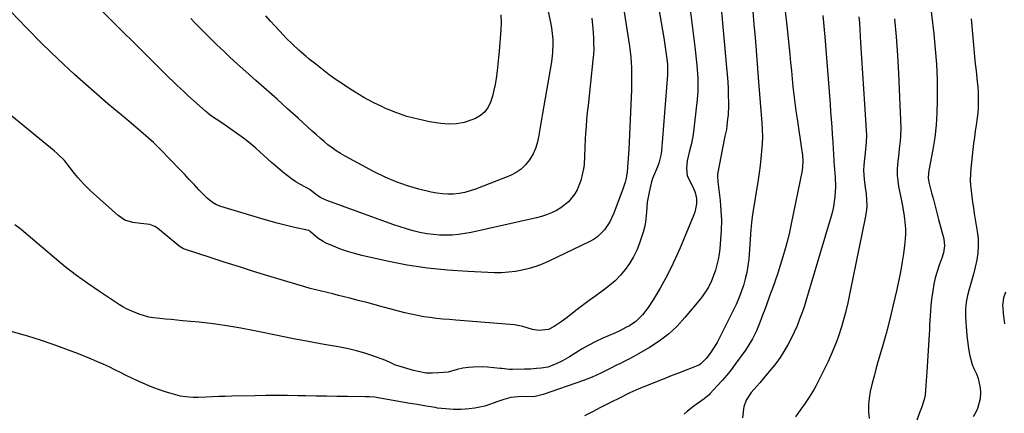
# Model space of a CAD drawing. Units: inches. Extents: x 1874983 to 1880298, y 453884 to 459305.
# Drawn here: x 1879390 to 1879874, y 456934 to 457128 of the extents above; entities that cross this region are included whole.
import ezdxf

# ---------------------------------------------------------------- set-up
doc = ezdxf.new("R2010")
doc.units = ezdxf.units.IN
doc.header["$MEASUREMENT"] = 0
doc.layers.add('7', color=7, linetype='Continuous')
doc.layers.add('8', color=7, linetype='Continuous')

msp = doc.modelspace()

# ---------------------------------------------------------------- linework, layer by layer
at = {"layer": '7', "color": 18}
for points in [[(1879681.37, 457168.3, 1832), (1879689.76, 457114.51, 1832), (1879690.13, 457111.85, 1832), (1879690.43, 457109.18, 1832), (1879690.63, 457106.5, 1832), (1879690.77, 457103.82, 1832), (1879690.83, 457101.13, 1832), (1879690.85, 457098.44, 1832), (1879690.8, 457095.75, 1832), (1879690.71, 457093.07, 1832), (1879689.42, 457063.64, 1832), (1879689.31, 457061.44, 1832), (1879689.03, 457057.04, 1832), (1879688.68, 457052.53, 1832), (1879688.22, 457049.45, 1832), (1879687.7, 457047.44, 1832), (1879686.71, 457044.47, 1832), (1879682.08, 457032.22, 1832), (1879681.15, 457030.04, 1832), (1879680.09, 457027.94, 1832), (1879677.49, 457024, 1832), (1879674.23, 457020.67, 1832), (1879672.32, 457019.34, 1832), (1879670.28, 457018.18, 1832), (1879650.01, 457008.51, 1832), (1879646.85, 457007.14, 1832), (1879643.64, 457005.91, 1832), (1879640.35, 457004.91, 1832), (1879637.02, 457004.07, 1832), (1879633.63, 457003.47, 1832), (1879630.22, 457003.04, 1832), (1879626.8, 457002.87, 1832), (1879623.35, 457002.87, 1832), (1879610.2, 457003.39, 1832), (1879600.2, 457004.06, 1832), (1879590.26, 457005.08, 1832), (1879580.38, 457006.65, 1832), (1879570.55, 457008.57, 1832), (1879557.99, 457011.39, 1832), (1879554.45, 457012.29, 1832), (1879550.96, 457013.32, 1832), (1879547.53, 457014.53, 1832), (1879544.13, 457015.88, 1832), (1879540.38, 457017.48, 1832), (1879538.94, 457018.19, 1832), (1879536.27, 457019.92, 1832), (1879532.77, 457023.05, 1832), (1879532.22, 457023.49, 1832), (1879531.96, 457023.59, 1832), (1879524.22, 457025.32, 1832), (1879520.23, 457026.26, 1832), (1879516.25, 457027.26, 1832), (1879512.29, 457028.36, 1832), (1879508.35, 457029.51, 1832), (1879488.61, 457035.55, 1832), (1879486.48, 457036.37, 1832), (1879484.48, 457037.46, 1832), (1879481.79, 457039.57, 1832), (1879480.98, 457040.38, 1832), (1879477.82, 457043.78, 1832), (1879475.45, 457046.32, 1832), (1879473.07, 457048.85, 1832), (1879470.68, 457051.37, 1832), (1879468.28, 457053.88, 1832), (1879459.02, 457063.5, 1832), (1879455.46, 457066.97, 1832), (1879452.99, 457069.17, 1832), (1879449.24, 457072.44, 1832), (1879443.3, 457077.6, 1832), (1879442.53, 457078.27, 1832), (1879440.19, 457080.24, 1832), (1879438.61, 457081.54, 1832), (1879435.81, 457083.77, 1832), (1879433.03, 457086.03, 1832), (1879431.67, 457087.19, 1832), (1879430.32, 457088.37, 1832), (1879416.57, 457100.62, 1832), (1879408.48, 457108.06, 1832), (1879400.56, 457115.67, 1832), (1879392.87, 457123.52, 1832), (1879385.34, 457131.53, 1832)], [(1879642.61, 457165.85, 1836), (1879651.17, 457124.51, 1836), (1879651.55, 457122.32, 1836), (1879652.01, 457117.9, 1836), (1879652.08, 457115.68, 1836), (1879651.89, 457111.23, 1836), (1879651.32, 457106.82, 1836), (1879646.88, 457081.38, 1836), (1879646.38, 457078.45, 1836), (1879645.89, 457075.52, 1836), (1879645.43, 457072.59, 1836), (1879644.99, 457069.66, 1836), (1879644.37, 457066.79, 1836), (1879643.51, 457064.02, 1836), (1879642.29, 457061.38, 1836), (1879640.6, 457058.49, 1836), (1879638.66, 457056.07, 1836), (1879636.48, 457053.95, 1836), (1879633.94, 457052.26, 1836), (1879631.18, 457050.85, 1836), (1879614.04, 457044.09, 1836), (1879611.4, 457043.19, 1836), (1879608.72, 457042.45, 1836), (1879605.98, 457041.97, 1836), (1879603.21, 457041.65, 1836), (1879600.42, 457041.59, 1836), (1879597.65, 457041.71, 1836), (1879594.89, 457042.07, 1836), (1879592.15, 457042.61, 1836), (1879586.09, 457044.1, 1836), (1879580.41, 457045.73, 1836), (1879574.83, 457047.63, 1836), (1879569.42, 457049.95, 1836), (1879564.12, 457052.56, 1836), (1879549.76, 457060.3, 1836), (1879547.55, 457061.57, 1836), (1879545.41, 457062.93, 1836), (1879543.34, 457064.41, 1836), (1879541.33, 457065.97, 1836), (1879539.38, 457067.61, 1836), (1879537.44, 457069.26, 1836), (1879535.53, 457070.95, 1836), (1879533.63, 457072.65, 1836), (1879526.62, 457079.03, 1836), (1879521.45, 457083.72, 1836), (1879516.26, 457088.39, 1836), (1879511.04, 457093.03, 1836), (1879505.82, 457097.66, 1836), (1879500.89, 457102, 1836), (1879498.13, 457104.46, 1836), (1879495.39, 457106.94, 1836), (1879492.68, 457109.46, 1836), (1879490, 457112, 1836), (1879488.38, 457113.54, 1836), (1879486.53, 457115.33, 1836), (1879484.68, 457117.13, 1836), (1879482.85, 457118.95, 1836), (1879481.03, 457120.78, 1836), (1879479.22, 457122.61, 1836), (1879477.41, 457124.45, 1836), (1879475.61, 457126.28, 1836), (1879473.8, 457128.12, 1836)], [(1879837.28, 457139.81, 1814), (1879839.54, 457120.64, 1814), (1879840.29, 457113.14, 1814), (1879840.87, 457105.63, 1814), (1879841.18, 457098.1, 1814), (1879841.32, 457090.57, 1814), (1879841.32, 457087.51, 1814), (1879841.16, 457081.51, 1814), (1879840.77, 457075.54, 1814), (1879840.06, 457069.59, 1814), (1879839.12, 457063.67, 1814), (1879837.17, 457053.31, 1814), (1879836.96, 457051.84, 1814), (1879836.86, 457049.62, 1814), (1879837.18, 457047.43, 1814), (1879838.52, 457042.27, 1814), (1879839.38, 457038.98, 1814), (1879840.25, 457035.68, 1814), (1879841.11, 457032.38, 1814), (1879841.99, 457029.08, 1814), (1879844.52, 457019.53, 1814), (1879844.9, 457016.14, 1814), (1879844.4, 457012.73, 1814), (1879844.09, 457011.62, 1814), (1879843.72, 457010.53, 1814), (1879842.25, 457006.56, 1814), (1879841.22, 457003.47, 1814), (1879840.32, 457000.34, 1814), (1879839.63, 456997.15, 1814), (1879839.08, 456993.94, 1814), (1879838.63, 456990.75, 1814), (1879838.35, 456988.53, 1814), (1879838.12, 456986.3, 1814), (1879837.79, 456981.83, 1814), (1879837.54, 456977, 1814), (1879837.41, 456974.67, 1814), (1879837.28, 456972.35, 1814), (1879836.19, 456954.19, 1814), (1879836.05, 456951.87, 1814), (1879835.74, 456947.23, 1814), (1879835.3, 456942.46, 1814), (1879834.9, 456940.35, 1814), (1879833.58, 456936.27, 1814), (1879832.76, 456934.26, 1814), (1879831.17, 456930.23, 1814)], [(1879734.86, 457133.21, 1826), (1879737.58, 457104.05, 1826), (1879737.87, 457100.53, 1826), (1879738.12, 457097, 1826), (1879738.29, 457093.47, 1826), (1879738.41, 457089.94, 1826), (1879738.48, 457087.24, 1826), (1879738.49, 457085.05, 1826), (1879738.3, 457080.69, 1826), (1879738.1, 457078.51, 1826), (1879737.77, 457075.5, 1826), (1879737.46, 457073.5, 1826), (1879736.89, 457070.87, 1826), (1879736.76, 457070.21, 1826), (1879733.17, 457051.43, 1826), (1879733.06, 457050.05, 1826), (1879733.21, 457048.19, 1826), (1879733.27, 457047.72, 1826), (1879734.37, 457038.4, 1826), (1879734.79, 457033.55, 1826), (1879735.01, 457028.7, 1826), (1879734.94, 457023.85, 1826), (1879734.66, 457018.99, 1826), (1879734.29, 457014.74, 1826), (1879733.96, 457012.03, 1826), (1879733.5, 457009.34, 1826), (1879732.85, 457006.69, 1826), (1879732.07, 457004.07, 1826), (1879731.45, 457002.22, 1826), (1879730.18, 456998.92, 1826), (1879728.63, 456995.75, 1826), (1879727.73, 456994.22, 1826), (1879725.76, 456991.3, 1826), (1879724.67, 456989.91, 1826), (1879717.1, 456980.79, 1826), (1879713.19, 456976.55, 1826), (1879709.01, 456972.61, 1826), (1879704.45, 456969.14, 1826), (1879699.63, 456965.97, 1826), (1879694.24, 456962.82, 1826), (1879691.9, 456961.49, 1826), (1879689.53, 456960.21, 1826), (1879687.13, 456959, 1826), (1879684.71, 456957.82, 1826), (1879684.08, 456957.53, 1826), (1879679.86, 456955.49, 1826), (1879675.69, 456953.35, 1826), (1879671.47, 456951.33, 1826), (1879667.11, 456949.64, 1826), (1879647.28, 456942.85, 1826), (1879643.27, 456941.89, 1826), (1879639.14, 456941.71, 1826), (1879636.79, 456941.77, 1826), (1879633.18, 456941.53, 1826), (1879631.39, 456941.27, 1826), (1879627.86, 456940.41, 1826), (1879624.46, 456939.17, 1826), (1879623.22, 456938.64, 1826), (1879618.55, 456937.02, 1826), (1879613.69, 456936.1, 1826), (1879610.85, 456935.77, 1826), (1879606.95, 456935.48, 1826), (1879603.06, 456935.41, 1826), (1879599.18, 456935.67, 1826), (1879595.31, 456936.14, 1826), (1879594.11, 456936.33, 1826), (1879589.64, 456937.08, 1826), (1879585.17, 456937.83, 1826), (1879580.7, 456938.6, 1826), (1879576.23, 456939.37, 1826), (1879565.03, 456941.34, 1826), (1879564.39, 456941.45, 1826), (1879561.77, 456941.69, 1826), (1879560.46, 456941.73, 1826), (1879559.8, 456941.74, 1826), (1879550.88, 456941.81, 1826), (1879545.76, 456941.86, 1826), (1879540.64, 456941.92, 1826), (1879535.52, 456942.01, 1826), (1879530.41, 456942.11, 1826), (1879526.69, 456942.19, 1826), (1879521.4, 456942.27, 1826), (1879516.11, 456942.31, 1826), (1879510.82, 456942.27, 1826), (1879505.53, 456942.19, 1826), (1879493.94, 456941.94, 1826), (1879490.78, 456941.86, 1826), (1879487.62, 456941.77, 1826), (1879484.45, 456941.67, 1826), (1879481.29, 456941.55, 1826), (1879477.51, 456941.4, 1826), (1879474.97, 456941.37, 1826), (1879471.18, 456941.61, 1826), (1879468.68, 456942.04, 1826), (1879464.12, 456943.24, 1826), (1879461.25, 456944.1, 1826), (1879458.41, 456945.04, 1826), (1879455.62, 456946.11, 1826), (1879452.86, 456947.27, 1826), (1879447.64, 456949.61, 1826), (1879444.8, 456950.91, 1826), (1879441.97, 456952.24, 1826), (1879439.16, 456953.61, 1826), (1879436.36, 456955, 1826), (1879433.55, 456956.37, 1826), (1879430.72, 456957.7, 1826), (1879427.86, 456958.96, 1826), (1879424.98, 456960.16, 1826), (1879418.49, 456962.78, 1826), (1879412.32, 456965.17, 1826), (1879406.1, 456967.44, 1826), (1879399.82, 456969.53, 1826), (1879393.5, 456971.5, 1826), (1879383.12, 456974.56, 1826)], [(1879719.43, 457133.93, 1828), (1879720.37, 457127.36, 1828), (1879721.2, 457120.77, 1828), (1879721.97, 457114.17, 1828), (1879722.93, 457105.21, 1828), (1879723.14, 457103.09, 1828), (1879723.41, 457098.82, 1828), (1879723.48, 457096.69, 1828), (1879723.42, 457092.42, 1828), (1879723.07, 457088.17, 1828), (1879721.06, 457070.95, 1828), (1879720.34, 457066.6, 1828), (1879719.21, 457062.33, 1828), (1879718.14, 457058.07, 1828), (1879717.83, 457054.41, 1828), (1879718.23, 457050.83, 1828), (1879719.46, 457048.02, 1828), (1879720.98, 457045.25, 1828), (1879722.15, 457042.44, 1828), (1879722.84, 457039.51, 1828), (1879722.82, 457036.76, 1828), (1879721.87, 457032.68, 1828), (1879721.39, 457031.37, 1828), (1879714.75, 457015.19, 1828), (1879712.51, 457010.07, 1828), (1879710.14, 457005.02, 1828), (1879707.56, 457000.07, 1828), (1879704.83, 456995.19, 1828), (1879701.51, 456989.54, 1828), (1879698.99, 456985.67, 1828), (1879696.11, 456982.05, 1828), (1879692.85, 456978.81, 1828), (1879689.72, 456976.7, 1828), (1879688.04, 456975.79, 1828), (1879684.62, 456974.09, 1828), (1879682.88, 456973.29, 1828), (1879676.66, 456970.54, 1828), (1879673.22, 456968.92, 1828), (1879669.84, 456967.21, 1828), (1879666.54, 456965.35, 1828), (1879663.3, 456963.38, 1828), (1879660.21, 456961.42, 1828), (1879656.82, 456959.45, 1828), (1879653.27, 456957.76, 1828), (1879649.62, 456956.32, 1828), (1879646.26, 456955.85, 1828), (1879643.98, 456955.6, 1828), (1879641.02, 456955.35, 1828), (1879638.05, 456955.22, 1828), (1879632.13, 456955.1, 1828), (1879630.63, 456955.14, 1828), (1879626.9, 456955.62, 1828), (1879626.15, 456955.7, 1828), (1879619.8, 456956.27, 1828), (1879617.47, 456956.41, 1828), (1879612.83, 456956.36, 1828), (1879610.51, 456956.16, 1828), (1879607.76, 456955.85, 1828), (1879605.01, 456955.2, 1828), (1879600.51, 456953.87, 1828), (1879595.98, 456953.42, 1828), (1879592.79, 456953.29, 1828), (1879589.62, 456953.41, 1828), (1879586.49, 456953.91, 1828), (1879583.39, 456954.65, 1828), (1879575.31, 456957.11, 1828), (1879574.59, 456957.35, 1828), (1879572.53, 456958.3, 1828), (1879569.78, 456959.55, 1828), (1879563.37, 456961.84, 1828), (1879559.43, 456963.13, 1828), (1879555.45, 456964.29, 1828), (1879551.41, 456965.25, 1828), (1879547.34, 456966.08, 1828), (1879539.54, 456967.45, 1828), (1879531.56, 456968.91, 1828), (1879523.58, 456970.41, 1828), (1879515.61, 456972, 1828), (1879507.66, 456973.64, 1828), (1879505.22, 456974.15, 1828), (1879498.43, 456975.47, 1828), (1879491.62, 456976.65, 1828), (1879484.77, 456977.59, 1828), (1879477.9, 456978.39, 1828), (1879469.68, 456979.2, 1828), (1879466.9, 456979.47, 1828), (1879464.13, 456979.73, 1828), (1879461.35, 456979.98, 1828), (1879458.57, 456980.21, 1828), (1879455.49, 456980.57, 1828), (1879453.09, 456981, 1828), (1879448.41, 456982.41, 1828), (1879444.73, 456983.82, 1828), (1879442.09, 456985.08, 1828), (1879440.39, 456986.04, 1828), (1879439.55, 456986.55, 1828), (1879438.73, 456987.07, 1828), (1879428.79, 456993.58, 1828), (1879423.08, 456997.48, 1828), (1879417.47, 457001.51, 1828), (1879412.02, 457005.76, 1828), (1879406.68, 457010.14, 1828), (1879390.43, 457023.98, 1828), (1879389.63, 457024.64, 1828), (1879387.14, 457026.48, 1828)], [(1879671.18, 457128.27, 1834), (1879671.66, 457123.23, 1834), (1879672, 457118.66, 1834), (1879672.13, 457115.89, 1834), (1879672.15, 457113.12, 1834), (1879672.03, 457110.36, 1834), (1879671.8, 457107.6, 1834), (1879669.36, 457085.21, 1834), (1879669, 457081.79, 1834), (1879668.68, 457078.36, 1834), (1879668.4, 457074.93, 1834), (1879668.15, 457071.5, 1834), (1879667.97, 457068.87, 1834), (1879667.75, 457064.63, 1834), (1879667.67, 457060.39, 1834), (1879667.4, 457056.17, 1834), (1879667.07, 457054.09, 1834), (1879666.65, 457052.01, 1834), (1879665.75, 457048.31, 1834), (1879664.09, 457043.74, 1834), (1879662.87, 457041.66, 1834), (1879659.79, 457037.87, 1834), (1879656.02, 457034.82, 1834), (1879653.91, 457033.58, 1834), (1879651.31, 457032.36, 1834), (1879648.9, 457031.39, 1834), (1879646.43, 457030.6, 1834), (1879643.92, 457029.94, 1834), (1879611.84, 457022.74, 1834), (1879608.76, 457022.15, 1834), (1879605.66, 457021.69, 1834), (1879602.54, 457021.44, 1834), (1879599.4, 457021.32, 1834), (1879596.27, 457021.41, 1834), (1879593.14, 457021.64, 1834), (1879590.05, 457022.08, 1834), (1879586.56, 457022.75, 1834), (1879583.31, 457023.55, 1834), (1879580.07, 457024.43, 1834), (1879576.88, 457025.42, 1834), (1879573.7, 457026.5, 1834), (1879540.72, 457038.38, 1834), (1879537.79, 457039.74, 1834), (1879535.15, 457041.59, 1834), (1879532.57, 457043.76, 1834), (1879532.47, 457043.82, 1834), (1879532.42, 457043.85, 1834), (1879532.37, 457043.88, 1834), (1879527.83, 457046.38, 1834), (1879525.56, 457047.72, 1834), (1879523.35, 457049.15, 1834), (1879521.23, 457050.72, 1834), (1879519.17, 457052.38, 1834), (1879515.5, 457055.54, 1834), (1879513.54, 457057.25, 1834), (1879511.59, 457058.98, 1834), (1879509.67, 457060.74, 1834), (1879507.77, 457062.51, 1834), (1879505.84, 457064.26, 1834), (1879503.87, 457065.96, 1834), (1879501.84, 457067.57, 1834), (1879499.75, 457069.12, 1834), (1879491.88, 457074.76, 1834), (1879489.12, 457076.67, 1834), (1879486.31, 457078.51, 1834), (1879483.55, 457080.41, 1834), (1879482.24, 457081.45, 1834), (1879480.96, 457082.53, 1834), (1879473.77, 457088.9, 1834), (1879472.15, 457090.41, 1834), (1879471.35, 457091.18, 1834), (1879470.95, 457091.57, 1834), (1879470.55, 457091.95, 1834), (1879466.94, 457095.38, 1834), (1879464.97, 457097.27, 1834), (1879463.01, 457099.17, 1834), (1879461.07, 457101.08, 1834), (1879459.13, 457103, 1834), (1879457.2, 457104.92, 1834), (1879455.27, 457106.85, 1834), (1879453.33, 457108.77, 1834), (1879451.4, 457110.69, 1834), (1879434.44, 457127.49, 1834), (1879426.17, 457135.75, 1834)], [(1879750.43, 457131.74, 1824), (1879751.03, 457125.28, 1824), (1879751.6, 457118.82, 1824), (1879752.12, 457112.35, 1824), (1879752.61, 457105.88, 1824), (1879753.25, 457097.03, 1824), (1879753.4, 457094.98, 1824), (1879753.75, 457090.89, 1824), (1879754.14, 457086.8, 1824), (1879754.5, 457082.7, 1824), (1879754.67, 457080.65, 1824), (1879754.95, 457076.98, 1824), (1879755.14, 457073.43, 1824), (1879755.21, 457069.88, 1824), (1879755.09, 457066.33, 1824), (1879754.85, 457062.77, 1824), (1879754.49, 457059.23, 1824), (1879754.07, 457055.69, 1824), (1879753.59, 457052.16, 1824), (1879753.07, 457048.63, 1824), (1879750.34, 457031.51, 1824), (1879750, 457029.05, 1824), (1879749.52, 457024.12, 1824), (1879749.26, 457019.17, 1824), (1879748.93, 457014.22, 1824), (1879748.51, 457009.59, 1824), (1879748.09, 457006.28, 1824), (1879747.53, 457003, 1824), (1879746.77, 456999.76, 1824), (1879745.87, 456996.55, 1824), (1879744.79, 456993.38, 1824), (1879743.61, 456990.26, 1824), (1879742.28, 456987.2, 1824), (1879740.85, 456984.18, 1824), (1879733.7, 456970.02, 1824), (1879732.91, 456968.52, 1824), (1879731.18, 456965.62, 1824), (1879729.66, 456963.38, 1824), (1879727.48, 456960.58, 1824), (1879724.91, 456957.85, 1824), (1879724.18, 456957.41, 1824), (1879723.98, 456957.33, 1824), (1879713.83, 456953.32, 1824), (1879710.34, 456951.94, 1824), (1879706.84, 456950.56, 1824), (1879703.35, 456949.17, 1824), (1879699.86, 456947.79, 1824), (1879694.39, 456945.62, 1824), (1879692.89, 456945, 1824), (1879689.95, 456943.63, 1824), (1879687.4, 456942.35, 1824), (1879686.12, 456941.71, 1824), (1879679.44, 456938.37, 1824), (1879675.47, 456936.37, 1824), (1879671.52, 456934.34, 1824), (1879667.58, 456932.28, 1824)], [(1879766.28, 457133.35, 1822), (1879767.4, 457123.06, 1822), (1879768.66, 457110.42, 1822), (1879769.06, 457106.44, 1822), (1879769.46, 457102.46, 1822), (1879769.86, 457098.48, 1822), (1879770.27, 457094.5, 1822), (1879770.71, 457090.53, 1822), (1879771.18, 457086.56, 1822), (1879771.71, 457082.6, 1822), (1879772.28, 457078.64, 1822), (1879774.7, 457062.74, 1822), (1879774.8, 457062.04, 1822), (1879774.98, 457060.66, 1822), (1879775.18, 457057.87, 1822), (1879775.03, 457055.01, 1822), (1879774.74, 457053.25, 1822), (1879769.39, 457026.98, 1822), (1879768.49, 457022.86, 1822), (1879767.52, 457018.75, 1822), (1879766.43, 457014.68, 1822), (1879765.27, 457010.62, 1822), (1879763.95, 457006.36, 1822), (1879762.73, 457002.56, 1822), (1879761.44, 456998.78, 1822), (1879760.12, 456995.02, 1822), (1879759.44, 456993.16, 1822), (1879758.42, 456990.33, 1822), (1879757.39, 456987.51, 1822), (1879756.37, 456984.69, 1822), (1879755.34, 456981.87, 1822), (1879754.01, 456978.33, 1822), (1879752.29, 456974.25, 1822), (1879750.33, 456970.28, 1822), (1879748.07, 456966.5, 1822), (1879746.82, 456964.67, 1822), (1879741.81, 456957.72, 1822), (1879739.76, 456954.99, 1822), (1879737.65, 456952.32, 1822), (1879735.44, 456949.72, 1822), (1879733.16, 456947.18, 1822), (1879729.38, 456943.09, 1822), (1879728.94, 456942.64, 1822), (1879726.49, 456940.65, 1822), (1879725.46, 456939.92, 1822), (1879721.47, 456937.09, 1822), (1879718.27, 456934.53, 1822), (1879716.73, 456933.17, 1822)], [(1879626.52, 457129.98, 1838), (1879626.54, 457126.27, 1838), (1879626.38, 457122.55, 1838), (1879625.58, 457112.15, 1838), (1879625.3, 457108.9, 1838), (1879624.98, 457105.65, 1838), (1879624.61, 457102.41, 1838), (1879624.13, 457098.67, 1838), (1879623.64, 457095.71, 1838), (1879623.04, 457092.77, 1838), (1879622.28, 457089.87, 1838), (1879621.4, 457086.99, 1838), (1879620.15, 457084.42, 1838), (1879618.54, 457082.16, 1838), (1879616.42, 457080.39, 1838), (1879613.95, 457078.93, 1838), (1879612.13, 457078.16, 1838), (1879608.41, 457076.94, 1838), (1879604.64, 457076.17, 1838), (1879600.79, 457076.04, 1838), (1879596.89, 457076.36, 1838), (1879591.37, 457077.29, 1838), (1879585.72, 457078.47, 1838), (1879580.16, 457079.94, 1838), (1879574.74, 457081.85, 1838), (1879569.4, 457084.04, 1838), (1879568.17, 457084.61, 1838), (1879563.58, 457086.85, 1838), (1879559.07, 457089.24, 1838), (1879554.68, 457091.84, 1838), (1879550.37, 457094.59, 1838), (1879548.91, 457095.57, 1838), (1879545.43, 457097.98, 1838), (1879541.99, 457100.45, 1838), (1879538.62, 457103.02, 1838), (1879535.3, 457105.64, 1838), (1879532.14, 457108.21, 1838), (1879530.44, 457109.61, 1838), (1879527.12, 457112.48, 1838), (1879523.88, 457115.45, 1838), (1879520.76, 457118.55, 1838), (1879517.58, 457121.93, 1838), (1879515.26, 457124.44, 1838), (1879512.95, 457126.97, 1838), (1879510.67, 457129.51, 1838)], [(1879802.77, 457129, 1818), (1879802.97, 457126.06, 1818), (1879803.56, 457116.17, 1818), (1879804.02, 457108.6, 1818), (1879804.49, 457101.03, 1818), (1879804.97, 457093.46, 1818), (1879805.46, 457085.88, 1818), (1879806.3, 457073.13, 1818), (1879806.4, 457070.74, 1818), (1879806.31, 457067.15, 1818), (1879806, 457063.58, 1818), (1879805.09, 457055.95, 1818), (1879804.94, 457053.18, 1818), (1879805.29, 457049.04, 1818), (1879805.84, 457044.9, 1818), (1879806.28, 457041.69, 1818), (1879806.53, 457038.71, 1818), (1879806.58, 457035.74, 1818), (1879806.33, 457032.78, 1818), (1879805.88, 457029.83, 1818), (1879798.33, 456992.96, 1818), (1879797.82, 456990.52, 1818), (1879797.28, 456988.08, 1818), (1879796.13, 456983.23, 1818), (1879794.85, 456978.41, 1818), (1879794.18, 456976.12, 1818), (1879792.71, 456971.56, 1818), (1879791.89, 456969.31, 1818), (1879790.07, 456964.89, 1818), (1879787.53, 456959.14, 1818), (1879786.14, 456956.1, 1818), (1879784.7, 456953.1, 1818), (1879783.18, 456950.13, 1818), (1879781.61, 456947.19, 1818), (1879780.67, 456945.49, 1818), (1879778.26, 456941.43, 1818), (1879775.59, 456937.54, 1818), (1879774.2, 456935.63, 1818), (1879771.5, 456931.75, 1818)], [(1879820.31, 457128.07, 1816), (1879821.15, 457119.07, 1816), (1879821.77, 457110.05, 1816), (1879822.23, 457101.01, 1816), (1879823.3, 457074.04, 1816), (1879823.27, 457069.95, 1816), (1879823.11, 457067.92, 1816), (1879822.59, 457063.86, 1816), (1879822.33, 457061.83, 1816), (1879821.88, 457057.75, 1816), (1879821.73, 457056.32, 1816), (1879821.58, 457053.57, 1816), (1879821.59, 457050.83, 1816), (1879821.85, 457048.1, 1816), (1879822.26, 457045.38, 1816), (1879823.49, 457039.15, 1816), (1879823.95, 457036.72, 1816), (1879824.83, 457031.85, 1816), (1879825.24, 457029.41, 1816), (1879825.71, 457024.51, 1816), (1879825.68, 457022.05, 1816), (1879825.52, 457019.59, 1816), (1879825.17, 457016.31, 1816), (1879824.68, 457012.22, 1816), (1879824.09, 457008.14, 1816), (1879823.37, 457004.09, 1816), (1879822.56, 457000.04, 1816), (1879821.24, 456993.98, 1816), (1879819.63, 456986.94, 1816), (1879817.93, 456979.92, 1816), (1879816.08, 456972.93, 1816), (1879814.14, 456965.97, 1816), (1879812.08, 456958.87, 1816), (1879811.1, 456955.36, 1816), (1879810.16, 456951.85, 1816), (1879809.29, 456948.32, 1816), (1879808.34, 456944.24, 1816), (1879807.79, 456940.95, 1816), (1879807.48, 456937.65, 1816), (1879807.52, 456934.33, 1816), (1879807.8, 456931.01, 1816)], [(1879858.04, 457128.07, 1812), (1879858.31, 457124.35, 1812), (1879858.61, 457120.64, 1812), (1879858.94, 457116.92, 1812), (1879859.29, 457113.21, 1812), (1879859.69, 457109.27, 1812), (1879860.04, 457105.79, 1812), (1879860.42, 457102.31, 1812), (1879860.8, 457098.84, 1812), (1879861.01, 457096.94, 1812), (1879861.24, 457094.41, 1812), (1879861.4, 457091.88, 1812), (1879861.47, 457089.33, 1812), (1879861.47, 457086.79, 1812), (1879861.37, 457084.25, 1812), (1879861.21, 457081.71, 1812), (1879860.93, 457079.19, 1812), (1879860.44, 457075.67, 1812), (1879859.99, 457072.65, 1812), (1879859.56, 457069.63, 1812), (1879859.18, 457066.6, 1812), (1879858.83, 457063.57, 1812), (1879857.81, 457054.29, 1812), (1879857.6, 457051.5, 1812), (1879857.53, 457048.71, 1812), (1879857.66, 457045.93, 1812), (1879857.92, 457043.14, 1812), (1879858.3, 457040.36, 1812), (1879858.69, 457037.58, 1812), (1879859.11, 457034.81, 1812), (1879859.55, 457032.03, 1812), (1879860.98, 457023.22, 1812), (1879861.36, 457019.69, 1812), (1879861.48, 457016.17, 1812), (1879861.23, 457012.66, 1812), (1879860.72, 457009.15, 1812), (1879859.95, 457005.66, 1812), (1879859.12, 457002.18, 1812), (1879858.17, 456998.74, 1812), (1879857.15, 456995.31, 1812), (1879856.99, 456994.82, 1812), (1879856.15, 456991.57, 1812), (1879855.55, 456988.3, 1812), (1879855.28, 456984.97, 1812), (1879855.25, 456981.62, 1812), (1879855.41, 456978.09, 1812), (1879855.5, 456976.48, 1812), (1879855.93, 456971.66, 1812), (1879856.54, 456966.85, 1812), (1879856.75, 456965.25, 1812), (1879857.3, 456961.87, 1812), (1879858.51, 456957.64, 1812), (1879859.34, 456955.59, 1812), (1879860.55, 456952.92, 1812), (1879861.39, 456950.7, 1812), (1879862.39, 456946.09, 1812), (1879862.55, 456943.72, 1812), (1879862.44, 456940.61, 1812), (1879861.1, 456935.85, 1812), (1879860.26, 456934.1, 1812), (1879859, 456931.78, 1812)]]:
    msp.add_polyline3d(points, dxfattribs=at)
at = {"layer": '8', "color": 18}
for points in [[(1879695.24, 457185.04, 1830), (1879706.68, 457118.65, 1830), (1879707.4, 457114.09, 1830), (1879708.01, 457109.5, 1830), (1879708.45, 457105.66, 1830), (1879708.57, 457103.42, 1830), (1879708.48, 457100.43, 1830), (1879705.61, 457062.95, 1830), (1879705.43, 457061.38, 1830), (1879704.25, 457056.81, 1830), (1879703.54, 457055, 1830), (1879702.05, 457051.63, 1830), (1879701.11, 457049.36, 1830), (1879700.75, 457048.19, 1830), (1879700.43, 457047.01, 1830), (1879699.42, 457042.56, 1830), (1879698.55, 457037.64, 1830), (1879698.17, 457032.66, 1830), (1879697.68, 457027.72, 1830), (1879697.15, 457025.29, 1830), (1879696.48, 457022.9, 1830), (1879694.68, 457017.44, 1830), (1879693.33, 457013.97, 1830), (1879691.76, 457010.62, 1830), (1879689.85, 457007.46, 1830), (1879687.71, 457004.41, 1830), (1879685.29, 457001.58, 1830), (1879682.71, 456998.91, 1830), (1879679.91, 456996.47, 1830), (1879676.95, 456994.2, 1830), (1879673.15, 456991.49, 1830), (1879669.87, 456989.11, 1830), (1879666.62, 456986.68, 1830), (1879663.4, 456984.21, 1830), (1879659.04, 456980.83, 1830), (1879656.09, 456978.62, 1830), (1879652.7, 456976.27, 1830), (1879649.86, 456974.9, 1830), (1879645.14, 456974.43, 1830), (1879641.97, 456974.91, 1830), (1879637.35, 456976.27, 1830), (1879633.16, 456977.12, 1830), (1879631.03, 456977.36, 1830), (1879604.26, 456979.45, 1830), (1879601.1, 456979.72, 1830), (1879597.93, 456980.01, 1830), (1879594.77, 456980.35, 1830), (1879591.61, 456980.72, 1830), (1879588.47, 456981.17, 1830), (1879585.34, 456981.71, 1830), (1879582.24, 456982.38, 1830), (1879579.16, 456983.14, 1830), (1879568.75, 456985.94, 1830), (1879564.6, 456987.04, 1830), (1879560.44, 456988.14, 1830), (1879556.28, 456989.21, 1830), (1879552.12, 456990.28, 1830), (1879549.36, 456990.98, 1830), (1879546.58, 456991.68, 1830), (1879543.79, 456992.36, 1830), (1879541, 456993.04, 1830), (1879538.21, 456993.71, 1830), (1879535.42, 456994.39, 1830), (1879532.64, 456995.11, 1830), (1879529.88, 456995.88, 1830), (1879527.12, 456996.69, 1830), (1879511.7, 457001.36, 1830), (1879504.7, 457003.51, 1830), (1879497.72, 457005.69, 1830), (1879490.75, 457007.92, 1830), (1879483.78, 457010.17, 1830), (1879470.62, 457014.49, 1830), (1879470.25, 457014.62, 1830), (1879468.56, 457015.58, 1830), (1879467.95, 457016.06, 1830), (1879457.33, 457024.89, 1830), (1879456.16, 457025.68, 1830), (1879453.58, 457026.66, 1830), (1879449.28, 457027.04, 1830), (1879446.39, 457027.43, 1830), (1879445.21, 457027.63, 1830), (1879441.4, 457028.83, 1830), (1879438.08, 457031.05, 1830), (1879424.34, 457043.35, 1830), (1879421.16, 457046.43, 1830), (1879418.24, 457049.75, 1830), (1879416.6, 457051.79, 1830), (1879414.33, 457054.64, 1830), (1879411.55, 457058.14, 1830), (1879408, 457061.62, 1830), (1879406.48, 457062.92, 1830), (1879385.74, 457080.11, 1830)], [(1879785.01, 457129.6, 1820), (1879785.35, 457126.13, 1820), (1879785.66, 457122.65, 1820), (1879785.95, 457119.16, 1820), (1879788.52, 457085.95, 1820), (1879788.8, 457082.23, 1820), (1879789.08, 457078.5, 1820), (1879789.34, 457074.77, 1820), (1879789.6, 457071.04, 1820), (1879789.83, 457067.48, 1820), (1879790.09, 457063.58, 1820), (1879790.2, 457061.63, 1820), (1879790.44, 457057.73, 1820), (1879790.56, 457055.78, 1820), (1879790.83, 457051.88, 1820), (1879790.97, 457050.02, 1820), (1879791.14, 457045.15, 1820), (1879790.92, 457040.28, 1820), (1879790.25, 457035.46, 1820), (1879789.73, 457033.09, 1820), (1879789.1, 457030.73, 1820), (1879777.98, 456993.27, 1820), (1879776.95, 456989.93, 1820), (1879775.88, 456986.59, 1820), (1879774.74, 456983.28, 1820), (1879773.56, 456979.98, 1820), (1879772.27, 456976.73, 1820), (1879770.88, 456973.52, 1820), (1879769.36, 456970.37, 1820), (1879767.73, 456967.27, 1820), (1879765.82, 456964.02, 1820), (1879763.88, 456961.01, 1820), (1879761.77, 456958.11, 1820), (1879759.55, 456955.29, 1820), (1879756.75, 456951.94, 1820), (1879753.94, 456948.61, 1820), (1879752.52, 456946.96, 1820), (1879749.76, 456943.75, 1820), (1879747.18, 456939.98, 1820), (1879746.03, 456936.79, 1820), (1879745.84, 456935.67, 1820), (1879745.35, 456931.35, 1820)], [(1879874.82, 456993.32, 1810), (1879873.99, 456990.54, 1810), (1879873.47, 456986.75, 1810), (1879873.51, 456985.78, 1810), (1879873.81, 456982.7, 1810), (1879874.08, 456980.21, 1810), (1879874.42, 456977.71, 1810)]]:
    msp.add_polyline3d(points, dxfattribs=at)

doc.saveas('drawing.dxf')
